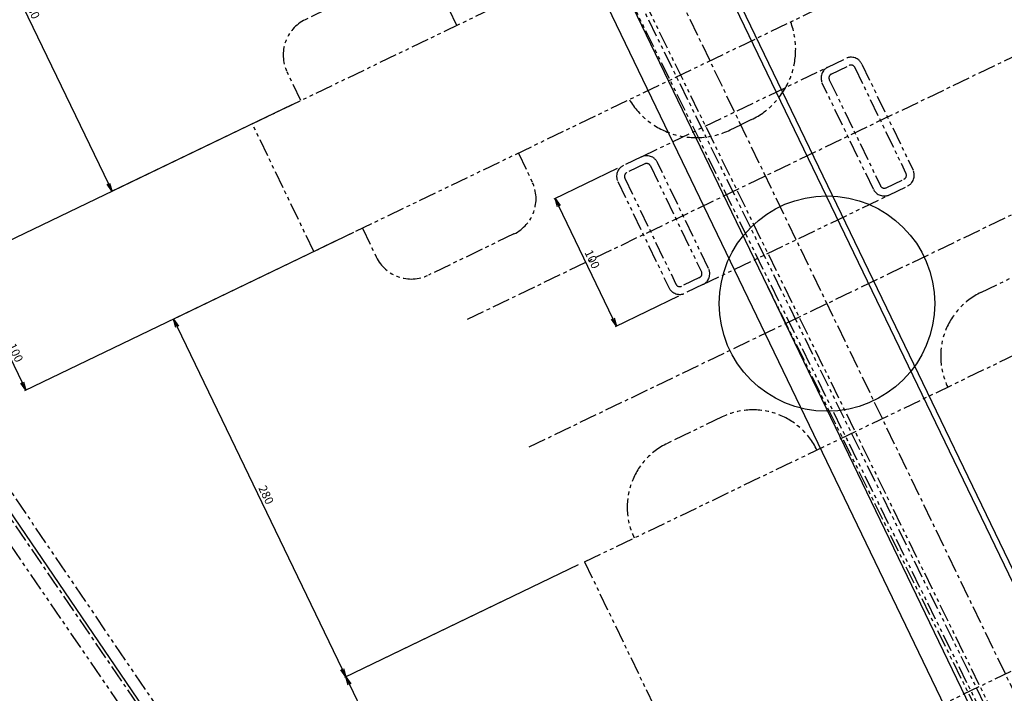
# Model space of a CAD drawing. Extents: x -85008 to 70492, y -141218 to 2807.
# Drawn here: x -51080 to -50385, y -86304 to -85829 of the extents above; entities that cross this region are included whole.
import ezdxf

# ---------------------------------------------------------------- set-up
doc = ezdxf.new("R2010")
doc.units = 0
doc.header["$LTSCALE"] = 10
doc.header["$MEASUREMENT"] = 0
doc.header["$PDMODE"] = 3
doc.header["$PDSIZE"] = 2
doc.linetypes.add('CENTER', pattern=[2, 1.25, -0.25, 0.25, -0.25])
doc.linetypes.add('PHANTOM', pattern=[2.5, 1.25, -0.25, 0.25, -0.25, 0.25, -0.25])
doc.layers.get('0').update_dxf_attribs({"linetype": 'CONTINUOUS'})
doc.layers.get('DEFPOINTS').update_dxf_attribs({"linetype": 'CONTINUOUS'})
for name, color, linetype in [('BLineUp', 6, 'CONTINUOUS'), ('CENTER', 4, 'CENTER'), ('Magnet', 6, 'PHANTOM'), ('OBJECT', 3, 'CONTINUOUS'), ('SR1', 1, 'PHANTOM')]:
    doc.layers.add(name, color=color, linetype=linetype)
doc.styles.add('ADESK1', font='romans', dxfattribs={"bigfont": 'bigfont'})
doc.dimstyles.get("Standard").update_dxf_attribs({"dimscale": 0, "dimtxt": 50, "dimasz": 10, "dimexe": 1, "dimexo": 5, "dimgap": 8, "dimtad": 1, "dimdec": 3, "dimzin": 9, "dimdsep": 46, "dimtxsty": 'ADESK1', "dimblk1": 'OPEN', "dimblk2": 'OPEN', "dimsah": 1, "dimcen": 0, "dimclrd": 4, "dimclre": 4, "dimclrt": 4, "dimadec": 4, "dimazin": 2, "dimtfac": 1, "dimtdec": 3, "dimtmove": 0, "dimatfit": 3, "dimldrblk": 'OPEN', "dimfxl": 1, "dimtolj": 1, "dimtzin": 9, "dimlwd": -1, "dimlwe": -1, "dimarcsym": 0})
doc.dimstyles.new('ｺﾋﾟｰ(3) - STANDARD', dxfattribs={"dimscale": 0, "dimtxt": 6, "dimasz": 6, "dimexe": 1, "dimexo": 5, "dimgap": 2, "dimtad": 1, "dimdec": 3, "dimzin": 9, "dimdsep": 46, "dimtxsty": 'ADESK1', "dimblk1": 'OPEN', "dimblk2": 'OPEN', "dimsah": 1, "dimcen": 0, "dimclrd": 4, "dimclre": 4, "dimclrt": 4, "dimadec": 8, "dimazin": 2, "dimtfac": 1, "dimtdec": 3, "dimtmove": 0, "dimatfit": 2, "dimldrblk": 'OPEN', "dimfxl": 1, "dimtolj": 1, "dimtzin": 9, "dimlwd": -1, "dimlwe": -1, "dimarcsym": 0})

# ---------------------------------------------------------------- blocks, each defined once
blk = doc.blocks.new('_OPEN')
at = {"color": 0, "linetype": 'ByBlock'}
for p, q in [((-1, 0.167), (0, 0)), ((0, 0), (-1, -0.167)), ((0, 0), (-1, 0))]:
    blk.add_line(p, q, dxfattribs=at)
blk = doc.blocks.new('*D1607')
at = {"layer": 'DEFPOINTS', "color": 0}
for p in [(-52064.19, -84718.23), (-52089.34, -84735.37), (-49343.22, -88736.5), (-48649.39, -89756.53), (-48649.39, -89756.53)]:
    blk.add_point(p, dxfattribs=at)
at = {"layer": 'OBJECT', "color": 4}
for p, q in [((-49393.3, -88737.72), (-49423.59, -88737.72)), ((-49344.07, -88737.08), (-49393.3, -88737.72))]:
    blk.add_line(p, q, dxfattribs=at)
for start, end in [(123.57085, 123.84952), (124.12819, 124.41467), (124.69334, 124.972)]:
    blk.add_arc((-48649.39, -89756.53), 1233.64, start, end, dxfattribs=at)
at = {"layer": 'OBJECT', "color": 4, "xscale": 6, "yscale": 6, "zscale": 6}
for p, rotation in [((-49341.52, -88735.35), 213.9888555089632), ((-49346.62, -88738.82), 34.5540016753071)]:
    blk.add_blockref('_OPEN', p, dxfattribs=dict(at, rotation=rotation))
at = {"layer": 'OBJECT', "color": 4, "insert": (-49409.44, -88732.72), "char_height": 6, "attachment_point": 5, "style": 'ADESK1'}
blk.add_mtext('\\A1;0.005r', dxfattribs=at)
blk = doc.blocks.new('*D1606')
at = {"layer": 'DEFPOINTS', "color": 0}
for p in [(-52064.19, -84718.23), (-52089.34, -84735.37), (-49087.22, -89112.86), (-48649.39, -89756.53), (-48649.39, -89756.53)]:
    blk.add_point(p, dxfattribs=at)
at = {"layer": 'OBJECT', "color": 4}
for p, q in [((-49087.75, -89113.23), (-49080.63, -89150.09)), ((-49080.63, -89150.09), (-49106.2, -89150.09))]:
    blk.add_line(p, q, dxfattribs=at)
blk.add_arc((-48649.39, -89756.53), 778.46, 124.12819, 124.41467, dxfattribs=at)
at = {"layer": 'OBJECT', "color": 4, "insert": (-49094.41, -89145.59), "char_height": 5, "attachment_point": 5, "style": 'ADESK1'}
blk.add_mtext('\\A1;0.005r', dxfattribs=at)
blk = doc.blocks.new('*D1608')
at = {"layer": 'DEFPOINTS', "color": 0}
for p in [(-52064.19, -84718.23), (-52089.34, -84735.37), (-51253.91, -85927.5), (-48649.39, -89756.53), (-48649.39, -89756.53)]:
    blk.add_point(p, dxfattribs=at)
at = {"layer": 'OBJECT', "color": 4}
for p, q in [((-51579.37, -85815.45), (-51823.08, -85815.45)), ((-51257.1, -85929.68), (-51579.37, -85815.45))]:
    blk.add_line(p, q, dxfattribs=at)
for start, end in [(123.63329, 123.88074), (124.12819, 124.41467), (124.66212, 124.90957)]:
    blk.add_arc((-48649.39, -89756.53), 4630.87, start, end, dxfattribs=at)
at = {"layer": 'OBJECT', "color": 4, "xscale": 20, "yscale": 20, "zscale": 20}
for p, rotation in [((-51247.52, -85923.17), 214.0044634400891), ((-51266.66, -85936.21), 34.53839373641838)]:
    blk.add_blockref('_OPEN', p, dxfattribs=dict(at, rotation=rotation))
at = {"layer": 'OBJECT', "color": 4, "insert": (-51705.22, -85782.45), "char_height": 50, "attachment_point": 5, "style": 'ADESK1'}
blk.add_mtext('\\A1;0.005r', dxfattribs=at)
blk = doc.blocks.new('*D1450')
at = {"layer": 'DEFPOINTS', "color": 0}
for p in [(-50665.41, -84672.03), (-50707.24, -84692.17), (-50172.64, -85866.52)]:
    blk.add_point(p, dxfattribs=at)
at = {"layer": 'OBJECT', "color": 4}
for p, q in [((-50669.92, -84674.2), (-50708.14, -84692.6)), ((-50150.13, -85849.01), (-50704.63, -84697.58)), ((-50168.14, -85864.35), (-50146.62, -85853.99))]:
    blk.add_line(p, q, dxfattribs=at)
at = {"layer": 'OBJECT', "color": 4, "xscale": 6, "yscale": 6, "zscale": 6}
for p, rotation in [((-50707.24, -84692.17), 115.7142857314226), ((-50147.53, -85854.42), 295.7142857314227)]:
    blk.add_blockref('_OPEN', p, dxfattribs=dict(at, rotation=rotation))
at = {"layer": 'OBJECT', "color": 4, "insert": (-50422.88, -85271.13), "char_height": 6, "attachment_point": 5, "rotation": 295.71429, "style": 'ADESK1'}
blk.add_mtext('\\A1;1290', dxfattribs=at)
blk = doc.blocks.new('*D1557')
at = {"layer": 'DEFPOINTS', "color": 0}
for p in [(-50839.76, -85976.9), (-50732.68, -86236.11), (-50849.6, -86292.42)]:
    blk.add_point(p, dxfattribs=at)
at = {"layer": 'OBJECT', "color": 4}
for p, q in [((-50844.26, -85979.07), (-50971.99, -86040.58)), ((-50968.49, -86045.55), (-50852.21, -86287.01)), ((-50737.19, -86238.28), (-50850.51, -86292.85))]:
    blk.add_line(p, q, dxfattribs=at)
at = {"layer": 'OBJECT', "color": 4, "xscale": 6, "yscale": 6, "zscale": 6}
for p, rotation in [((-50971.09, -86040.15), 115.7142857314227), ((-50849.6, -86292.42), 295.7142857314227)]:
    blk.add_blockref('_OPEN', p, dxfattribs=dict(at, rotation=rotation))
at = {"layer": 'OBJECT', "color": 4, "insert": (-50905.84, -86164.11), "char_height": 6, "attachment_point": 5, "rotation": 295.71429, "style": 'ADESK1'}
blk.add_mtext('\\A1;280', dxfattribs=at)
blk = doc.blocks.new('*D1562')
at = {"layer": 'DEFPOINTS', "color": 0}
for p in [(-50681.33, -86211.38), (-50594.55, -86391.57), (-50762.83, -86472.61)]:
    blk.add_point(p, dxfattribs=at)
at = {"layer": 'OBJECT', "color": 4}
for p, q in [((-50685.83, -86213.55), (-50850.51, -86292.85)), ((-50847, -86297.82), (-50765.43, -86467.2)), ((-50599.06, -86393.74), (-50763.73, -86473.04))]:
    blk.add_line(p, q, dxfattribs=at)
at = {"layer": 'OBJECT', "color": 4, "xscale": 6, "yscale": 6, "zscale": 6}
for p, rotation in [((-50849.6, -86292.42), 115.7142857314227), ((-50762.83, -86472.61), 295.7142857314227)]:
    blk.add_blockref('_OPEN', p, dxfattribs=dict(at, rotation=rotation))
at = {"layer": 'OBJECT', "color": 4, "insert": (-50801.71, -86380.34), "char_height": 6, "attachment_point": 5, "rotation": 295.71429, "style": 'ADESK1'}
blk.add_mtext('\\A1;200', dxfattribs=at)
blk = doc.blocks.new('*D1560')
at = {"layer": 'DEFPOINTS', "color": 0}
for p in [(-51019.05, -85641.47), (-50883.14, -85886.8), (-51014.48, -85950.05)]:
    blk.add_point(p, dxfattribs=at)
at = {"layer": 'OBJECT', "color": 4}
for p, q in [((-51023.55, -85643.64), (-51136.87, -85698.21)), ((-51133.36, -85703.18), (-51017.08, -85944.64)), ((-50887.65, -85888.97), (-51015.38, -85950.48))]:
    blk.add_line(p, q, dxfattribs=at)
at = {"layer": 'OBJECT', "color": 4, "xscale": 6, "yscale": 6, "zscale": 6}
for p, rotation in [((-51135.97, -85697.78), 115.7142857314227), ((-51014.48, -85950.05), 295.7142857314227)]:
    blk.add_blockref('_OPEN', p, dxfattribs=dict(at, rotation=rotation))
at = {"layer": 'OBJECT', "color": 4, "insert": (-51070.72, -85821.74), "char_height": 6, "attachment_point": 5, "rotation": 295.71429, "style": 'ADESK1'}
blk.add_mtext('\\A1;280', dxfattribs=at)
blk = doc.blocks.new('*D1558')
at = {"layer": 'DEFPOINTS', "color": 0}
for p in [(-50883.14, -85886.8), (-50839.76, -85976.9), (-51075.28, -86090.32)]:
    blk.add_point(p, dxfattribs=at)
at = {"layer": 'OBJECT', "color": 4}
for p, q in [((-50887.65, -85888.97), (-51119.57, -86000.66)), ((-50844.26, -85979.07), (-51076.18, -86090.75)), ((-51116.06, -86005.63), (-51077.88, -86084.91))]:
    blk.add_line(p, q, dxfattribs=at)
at = {"layer": 'OBJECT', "color": 4, "xscale": 6, "yscale": 6, "zscale": 6}
for p, rotation in [((-51118.67, -86000.22), 115.7142857314227), ((-51075.28, -86090.32), 295.7142857314227)]:
    blk.add_blockref('_OPEN', p, dxfattribs=dict(at, rotation=rotation))
at = {"layer": 'OBJECT', "color": 4, "insert": (-51082.49, -86063.82), "char_height": 6, "attachment_point": 5, "rotation": 295.71429, "style": 'ADESK1'}
blk.add_mtext('\\A1;100', dxfattribs=at)
blk = doc.blocks.new('*D1382')
at = {"layer": 'DEFPOINTS', "color": 0}
for p in [(-50653.92, -85931.8), (-50702.15, -85955.02), (-50610.53, -86021.9)]:
    blk.add_point(p, dxfattribs=at)
at = {"layer": 'OBJECT', "color": 4}
for p, q in [((-50658.42, -85933.97), (-50703.05, -85955.46)), ((-50661.36, -86039.72), (-50699.54, -85960.43)), ((-50615.04, -86024.07), (-50659.66, -86045.56))]:
    blk.add_line(p, q, dxfattribs=at)
at = {"layer": 'OBJECT', "color": 4, "xscale": 6, "yscale": 6, "zscale": 6}
for p, rotation in [((-50702.15, -85955.02), 115.7142857314226), ((-50658.76, -86045.12), 295.7142857314227)]:
    blk.add_blockref('_OPEN', p, dxfattribs=dict(at, rotation=rotation))
at = {"layer": 'OBJECT', "color": 4, "insert": (-50675.95, -85997.9), "char_height": 6, "attachment_point": 5, "rotation": 295.71429, "style": 'ADESK1'}
blk.add_mtext('\\A1;100', dxfattribs=at)

msp = doc.modelspace()

# ---------------------------------------------------------------- linework, layer by layer
at = {"layer": 'BLineUp'}
msp.add_line((-48646.80195, -89755.91699), (-76802.50386, -48436.95706), dxfattribs=at)
at = {"layer": 'CENTER'}
for p, q in [((-49048.26457, -89065.46237), (-51070.16279, -84866.94745)), ((-51758.1715, -85194.3441), (-48649.38887, -89756.53429)), ((-50763.76689, -86040.19531), (-50343.9154, -85838.00549)), ((-50720.37851, -86130.2922), (-50300.52702, -85928.10238))]:
    msp.add_line(p, q, dxfattribs=at)
at = {"layer": 'Magnet'}
for p, q in [((-50915.5794, -85902.42027), (-50356.9787, -85633.41236)), ((-50313.59033, -85723.50924), (-50872.19103, -85992.51716)), ((-50817.89521, -85799.88223), (-50878.26013, -85828.95244)), ((-50771.42438, -85832.99888), (-50781.18677, -85812.72708)), ((-50509.7646, -85862.37844), (-50497.15104, -85856.30407)), ((-50507.37824, -85867.33377), (-50494.76468, -85861.2594)), ((-50485.80479, -85860.2743), (-50449.79244, -85935.05471)), ((-50881.34258, -85885.93269), (-50891.10497, -85865.66089)), ((-50641.30606, -85925.72547), (-50509.7646, -85862.37844)), ((-50490.76012, -85862.66066), (-50454.74777, -85937.44107)), ((-50477.72247, -85948.50511), (-50513.73482, -85873.72469)), ((-50508.7795, -85871.33833), (-50472.76715, -85946.11875)), ((-50872.19103, -85992.51716), (-50915.5794, -85902.42027)), ((-50563.65626, -85899.43046), (-50571.19649, -85903.06165)), ((-50578.73672, -85906.69283), (-50571.19649, -85903.06165)), ((-50728.03601, -85923.09576), (-50718.27362, -85943.36756)), ((-50641.30606, -85925.72547), (-50653.91962, -85931.79984)), ((-50638.9197, -85930.6808), (-50651.53326, -85936.75517)), ((-50593.94746, -86004.47611), (-50629.95981, -85929.69569)), ((-50634.91514, -85932.08205), (-50598.90279, -86006.86247)), ((-50657.88984, -85943.14609), (-50621.87749, -86017.92651)), ((-50652.93451, -85940.75973), (-50616.92216, -86015.54015)), ((-50468.76259, -85947.52), (-50456.14902, -85941.44563)), ((-50466.37623, -85952.47533), (-50453.76266, -85946.40096)), ((-50597.91768, -86015.82236), (-50466.37623, -85952.47533)), ((-50837.95421, -85976.02958), (-50828.19182, -85996.30138)), ((-50731.11846, -85980.07601), (-50791.48338, -86009.14622)), ((-50401.95369, -86021.34354), (-50363.21203, -86002.68654)), ((-50681.32898, -86211.3794), (-50261.47748, -86009.18957)), ((-50600.30404, -86010.86703), (-50612.91761, -86016.9414)), ((-50597.91768, -86015.82236), (-50610.53125, -86021.89673)), ((-50584.24114, -86109.12855), (-50622.9828, -86127.78555)), ((-50594.55223, -86391.57317), (-50174.70074, -86189.38335)), ((-50681.32898, -86211.3794), (-50594.55223, -86391.57317))]:
    msp.add_line(p, q, dxfattribs=at)
for centre, radius, start, end in [((-50866.32833, -85853.72909), 27.5, 115.71428508, 205.71428508), ((-50587.51987, -85849.87718), 55, 295.71428508, 20.49837731), ((-50493.46303, -85863.96231), 8.5, 25.71428573, 115.71428573), ((-50493.46303, -85863.96231), 3, 25.71428573, 115.71428573), ((-50506.07659, -85870.03668), 8.5, 115.71428573, 205.71428573), ((-50506.07659, -85870.03668), 3, 115.71428573, 205.71428573), ((-50602.60032, -85857.13954), 55, 210.93019415, 295.71428638), ((-50637.61804, -85933.38371), 8.5, 25.71428573, 115.71428573), ((-50637.61804, -85933.38371), 3, 25.71428573, 115.71428573), ((-50650.23161, -85939.45808), 8.5, 115.71428573, 205.71428573), ((-50650.23161, -85939.45808), 3, 115.71428573, 205.71428573), ((-50457.45067, -85938.74272), 3, 295.71428573, 25.71428573), ((-50457.45067, -85938.74272), 8.5, 295.71428573, 25.71428573), ((-50743.05027, -85955.29937), 27.5, 295.71428638, 25.71428638), ((-50470.06424, -85944.8171), 8.5, 205.71428573, 295.71428573), ((-50470.06424, -85944.8171), 3, 205.71428573, 295.71428573), ((-50803.41518, -85984.36958), 27.5, 205.71428638, 295.71428638), ((-50601.60569, -86008.16412), 3, 295.71428573, 25.71428573), ((-50601.60569, -86008.16412), 8.5, 295.71428573, 25.71428573), ((-50614.21926, -86014.23849), 8.5, 205.71428573, 295.71428573), ((-50614.21926, -86014.23849), 3, 205.71428573, 295.71428573), ((-50380.25951, -86066.39198), 50, 115.71428436, 205.71428436), ((-50562.54696, -86154.17699), 50, 25.7142871, 115.7142871), ((-50601.28862, -86172.83399), 50, 115.7142871, 205.7142871)]:
    msp.add_arc(centre, radius, start, end, dxfattribs=at)
at = {"layer": 'OBJECT'}
for p, q in [((-50641.2093, -85682.7737), (-50329.31197, -86330.43517)), ((-50611.63748, -85734.96115), (-50330.04693, -86319.68995)), ((-50671.63491, -85769.40397), (-50387.87495, -86358.63761)), ((-50686.05041, -85776.34611), (-50408.79871, -86352.06522))]:
    msp.add_line(p, q, dxfattribs=at)
msp.add_circle((-50510.45277, -86029.19729), 76, dxfattribs=at)
at = {"layer": 'SR1'}
for p, q in [((-51705.9226, -83637.04805), (-49033.17138, -89096.54639)), ((-52064.19273, -84718.23131), (-48649.38887, -89756.53429)), ((-52089.34146, -84735.36824), (-48649.38887, -89756.53429)), ((-50911.54993, -85268.02547), (-49031.14606, -89100.6789)), ((-50693.5972, -85724.48464), (-49027.77392, -89107.53963)), ((-50554.27667, -86013.10087), (-49026.05708, -89111.02309))]:
    msp.add_line(p, q, dxfattribs=at)

# ---------------------------------------------------------------- dimensions: what is measured, and where the dimension line sits
at = {"layer": 'OBJECT'}
for base, p1, p2, angle, picture, middle in [((-50707.23544, -84692.17085), (-50172.6432, -85866.51677), (-50665.41148, -84672.02949), 115.71428573, '*D1450', (-50422.87559, -85271.12635)), ((-51014.48012, -85950.04835), (-51019.04747, -85641.47132), (-50883.14452, -85886.80046), 295.71428573, '*D1560', (-51070.719, -85821.74329)), ((-50702.14558, -85955.02424), (-50610.53125, -86021.89673), (-50653.91962, -85931.79984), 115.71428573, '*D1382', (-50675.94654, -85997.90326)), ((-50849.6043, -86292.41652), (-50839.75615, -85976.89735), (-50732.6842, -86236.11077), 295.71428573, '*D1557', (-50905.84318, -86164.11146)), ((-50762.82755, -86472.6103), (-50681.32898, -86211.3794), (-50594.55223, -86391.57317), 295.71428573, '*D1562', (-50801.71108, -86380.34399))]:
    dim = msp.add_linear_dim(base=base, p1=p1, p2=p2, angle=angle, dimstyle='ｺﾋﾟｰ(3) - STANDARD', override={"dimscale": 1}, dxfattribs=at)
    dim.commit()
    dim.dimension.update_dxf_attribs({"geometry": picture, "text_midpoint": middle})
for base, line1, line2, dimstyle, override, picture, middle in [((-49343.21893, -88736.50152), ((-52089.34146, -84735.36824), (-48649.38887, -89756.53429)), ((-52064.19273, -84718.23131), (-48649.38887, -89756.53429)), 'ｺﾋﾟｰ(3) - STANDARD', {"dimscale": 1, "dimaunit": 3, "dimadec": 6, "dimtmove": 1}, '*D1607', (-49409.44278, -88732.72293)), ((-49087.2152440022, -89112.8647904994), ((-52089.3414567597, -84735.3682401385), (-48649.3888727056, -89756.5342865422)), ((-52064.1927318175, -84718.2313133287), (-48649.3888727056, -89756.5342865422)), 'ｺﾋﾟｰ(3) - STANDARD', {"dimscale": 1, "dimtxt": 5, "dimasz": 5, "dimaunit": 3, "dimtmove": 1}, '*D1606', (-49094.4123064639, -89145.5898266755)), ((-51253.90958, -85927.50379), ((-52064.19273, -84718.23131), (-48649.38887, -89756.53429)), ((-52089.34146, -84735.36824), (-48649.38887, -89756.53429)), 'STANDARD', {"dimscale": 1, "dimasz": 20, "dimaunit": 3, "dimtmove": 1}, '*D1608', (-51705.2242, -85782.44727))]:
    dim = msp.add_angular_dim_2l(base=base, line1=line1, line2=line2, dimstyle=dimstyle, override=override, dxfattribs=at)
    dim.commit()
    dim.dimension.update_dxf_attribs({"geometry": picture, "text_midpoint": middle, "dimtype": 162})
dim = msp.add_linear_dim(base=(-51075.27966, -86090.31949), p1=(-50883.14452, -85886.80046), p2=(-50839.75615, -85976.89735), angle=295.71428573, dimstyle='ｺﾋﾟｰ(3) - STANDARD', override={"dimscale": 1}, dxfattribs=at)
dim.commit()
dim.dimension.update_dxf_attribs({"geometry": '*D1558', "text_midpoint": (-51086.99452, -86065.99333), "dimtype": 160})

doc.saveas('drawing.dxf')
